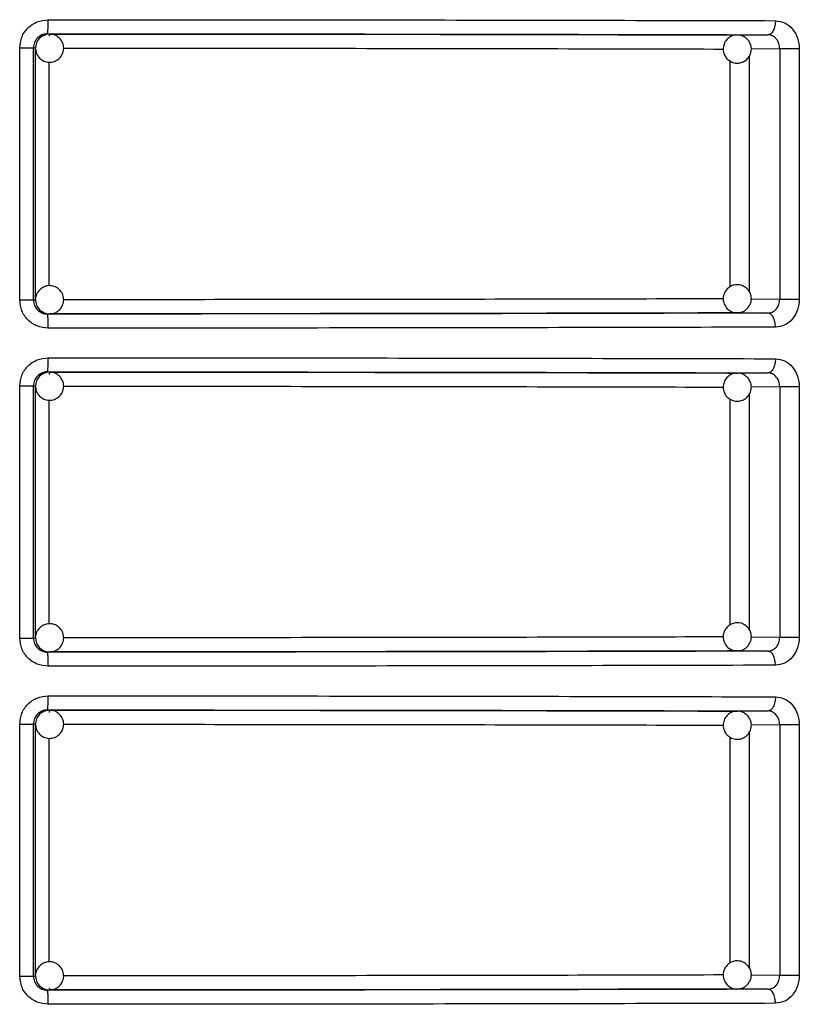
# Model space of a CAD drawing. Units: millimetres. Extents: x 5 to 292, y 5 to 415.
# Drawn here: x 49 to 54, y 162 to 169 of the extents above; entities that cross this region are included whole.
import ezdxf

# ---------------------------------------------------------------- set-up
doc = ezdxf.new("R2010")
doc.units = ezdxf.units.MM

msp = doc.modelspace()

# ---------------------------------------------------------------- linework, layer by layer
at = {"color": 7, "linetype": 'Continuous', "lineweight": 25}
for p, q in [((48.9269, 168.9177), (48.941, 168.916)), ((53.8228, 168.9093), (54.0407, 168.9108)), ((53.8228, 168.9093), (53.8272, 168.9092)), ((54.0603, 168.9179), (54.057, 168.9088)), ((48.7286, 167.0279), (48.7286, 168.8178)), ((48.8266, 167.0279), (48.8266, 168.8178)), ((48.841, 168.816), (48.8266, 168.8178)), ((48.841, 167.0297), (48.841, 168.816)), ((54.2633, 168.8108), (54.1242, 168.8108)), ((54.1242, 168.8108), (54.1242, 167.0349)), ((54.2633, 168.8108), (54.2633, 167.0349)), ((48.7286, 167.0279), (48.8266, 167.0279)), ((48.8266, 167.0279), (48.841, 167.0297)), ((54.1242, 167.0349), (54.2633, 167.0349)), ((48.941, 166.9297), (48.9269, 166.9279)), ((53.8297, 166.9367), (53.8228, 166.9363)), ((54.0407, 166.9349), (53.8228, 166.9363)), ((54.0566, 166.9367), (54.0598, 166.9275)), ((48.9269, 166.5177), (48.941, 166.516)), ((53.8228, 166.5093), (54.0407, 166.5108)), ((53.8228, 166.5093), (53.8272, 166.5092)), ((54.0603, 166.5179), (54.057, 166.5088)), ((48.7286, 164.6279), (48.7286, 166.4178)), ((48.8266, 164.6279), (48.8266, 166.4178)), ((48.841, 166.416), (48.8266, 166.4178)), ((48.841, 164.6297), (48.841, 166.416)), ((54.2633, 166.4108), (54.1242, 166.4108)), ((54.1242, 166.4108), (54.1242, 164.6349)), ((54.2633, 166.4108), (54.2633, 164.6349)), ((48.7286, 164.6279), (48.8266, 164.6279)), ((48.8266, 164.6279), (48.841, 164.6297)), ((54.1242, 164.6349), (54.2633, 164.6349)), ((48.941, 164.5297), (48.9269, 164.5279)), ((53.8297, 164.5367), (53.8228, 164.5363)), ((54.0407, 164.5349), (53.8228, 164.5363)), ((54.0566, 164.5367), (54.0598, 164.5275)), ((48.9269, 164.1177), (48.941, 164.116)), ((53.8228, 164.1093), (54.0407, 164.1108)), ((53.8228, 164.1093), (53.8272, 164.1092)), ((54.0603, 164.1179), (54.057, 164.1088)), ((48.7286, 162.2279), (48.7286, 164.0178)), ((48.8266, 162.2279), (48.8266, 164.0178)), ((48.841, 164.016), (48.8266, 164.0178)), ((48.841, 162.2297), (48.841, 164.016)), ((54.2633, 164.0108), (54.1242, 164.0108)), ((54.1242, 164.0108), (54.1242, 162.2349)), ((54.2633, 164.0108), (54.2633, 162.2349)), ((54.1242, 162.2349), (54.2633, 162.2349)), ((48.7286, 162.2279), (48.8266, 162.2279)), ((48.8266, 162.2279), (48.841, 162.2297)), ((48.941, 162.1297), (48.9269, 162.1279)), ((53.8297, 162.1367), (53.8228, 162.1363)), ((54.0407, 162.1349), (53.8228, 162.1363)), ((54.0566, 162.1367), (54.0598, 162.1275))]:
    msp.add_line(p, q, dxfattribs=at)
at = {"color": 8, "linetype": 'Continuous', "lineweight": 25}
for p, q in [((54.1242, 168.8108), (53.9211, 168.8094)), ((53.9067, 168.7575), (53.9067, 167.0875)), ((48.9368, 167.1281), (48.9368, 168.7173)), ((53.7692, 168.7267), (53.7692, 167.1206)), ((53.9224, 167.0362), (54.1242, 167.0349)), ((54.1242, 166.4108), (53.9211, 166.4094)), ((48.9368, 164.7281), (48.9368, 166.3173)), ((53.7692, 166.3267), (53.7692, 164.7206)), ((53.9067, 166.3575), (53.9067, 164.6875)), ((53.9224, 164.6362), (54.1242, 164.6349)), ((54.1242, 164.0108), (53.9211, 164.0094)), ((48.9368, 162.3281), (48.9368, 163.9173)), ((53.7692, 163.9267), (53.7692, 162.3206)), ((53.9067, 163.9575), (53.9067, 162.2875)), ((53.9224, 162.2362), (54.1242, 162.2349))]:
    msp.add_line(p, q, dxfattribs=at)
at = {"color": 7, "linetype": 'Continuous', "lineweight": 25}
for centre, radius, start, end in [((48.2829, 168.993), 0.6484, 353.33187, 2.18378), ((48.9411, 168.816), 0.1, 135.02127, 179.99354), ((48.941, 168.8161), 0.0999, 90.00787, 135.02447), ((48.9411, 167.0297), 0.1, 180.00604, 224.98085), ((48.941, 167.0296), 0.0999, 224.97873, 269.9848), ((48.2829, 166.593), 0.6485, 353.33222, 2.18344), ((48.941, 166.416), 0.0999, 90.0137, 135.01864), ((48.9411, 166.416), 0.1001, 135.02311, 179.9917), ((48.9411, 164.6297), 0.1001, 180.00756, 224.97763), ((48.941, 164.6296), 0.0999, 224.97553, 269.99213), ((48.2829, 164.193), 0.6484, 353.33187, 2.18378), ((48.9411, 164.016), 0.1, 135.01915, 179.99396), ((48.941, 164.016), 0.0999, 90.0152, 135.02127), ((48.9411, 162.2297), 0.1, 180.00434, 224.98085), ((48.941, 162.2296), 0.0999, 224.97873, 269.9848)]:
    msp.add_arc(centre, radius, start, end, dxfattribs=at)
for points, knots in [([(48.7286, 168.8178), (48.7316, 168.8439), (48.7377, 168.8962), (48.7842, 168.9622), (48.8511, 169.0087), (48.9042, 169.0147), (48.9309, 169.0177)], [0, 0, 0, 0, 0.247495, 0.495978, 0.746843, 1, 1, 1, 1]), ([(48.9309, 169.0177), (49.3765, 169.0176), (50.2741, 169.0173), (51.5967, 169.0159), (52.8918, 169.0138), (53.6916, 169.0118), (54.0943, 169.0108)], [0, 0, 0, 0, 0.244858, 0.493144, 0.744858, 1, 1, 1, 1]), ([(54.0943, 169.0108), (54.0935, 168.9982), (54.0924, 168.9789), (54.0857, 168.9557), (54.0788, 168.9397), (54.0702, 168.9268), (54.0578, 168.9143), (54.0474, 168.9122), (54.0407, 168.9108)], [0, 0, 0, 0, 0.239508, 0.3684, 0.500004, 0.631605, 0.760492, 1, 1, 1, 1]), ([(54.0943, 169.0108), (54.1167, 169.0077), (54.1613, 169.0015), (54.2171, 168.9551), (54.2558, 168.8891), (54.2608, 168.8368), (54.2633, 168.8108)], [0, 0, 0, 0, 0.252595, 0.503336, 0.752205, 1, 1, 1, 1]), ([(48.9269, 168.9177), (48.9198, 168.9173), (48.9058, 168.9164), (48.8806, 168.908), (48.8537, 168.8896), (48.8311, 168.8569), (48.8281, 168.8308), (48.8266, 168.8178)], [0, 0, 0, 0, 0.137798, 0.267938, 0.50437, 0.751807, 1, 1, 1, 1]), ([(48.8963, 168.9035), (48.8913, 168.9015), (48.8815, 168.8977), (48.874, 168.8903), (48.8703, 168.8867)], [0, 0, 0, 0, 0.507619, 1, 1, 1, 1]), ([(48.9409, 168.9144), (48.9324, 168.9147), (48.9165, 168.9152), (48.9027, 168.9072), (48.8963, 168.9035)], [0, 0, 0, 0, 0.53018, 1, 1, 1, 1]), ([(48.9269, 168.9177), (49.3775, 168.9176), (50.2788, 168.9173), (51.5969, 168.9158), (52.8692, 168.9138), (53.6502, 168.9118), (54.0407, 168.9108)], [0, 0, 0, 0, 0.249981, 0.499998, 0.750016, 1, 1, 1, 1]), ([(48.941, 168.916), (48.9404, 168.9147), (48.9395, 168.9128), (48.9389, 168.9032), (48.9387, 168.8998)], [0, 0, 0, 0, 0.65494, 1, 1, 1, 1]), ([(49.0117, 168.7453), (49.0193, 168.7547), (49.0344, 168.7733), (49.0429, 168.8097), (49.0386, 168.8468), (49.0203, 168.8809), (48.9907, 168.9049), (48.962, 168.9166), (48.9452, 168.9148), (48.9409, 168.9144)], [0, 0, 0, 0, 0.154081, 0.303019, 0.463003, 0.623627, 0.784301, 0.945005, 1, 1, 1, 1]), ([(48.941, 168.916), (49.3711, 168.9158), (50.2315, 168.9155), (51.4896, 168.9141), (52.704, 168.9122), (53.4499, 168.9103), (53.8228, 168.9093)], [0, 0, 0, 0, 0.2499791, 0.4999927, 0.7500149, 1, 1, 1, 1]), ([(53.819, 168.9079), (53.8136, 168.908), (53.7964, 168.9081), (53.7686, 168.8956), (53.7409, 168.8709), (53.7238, 168.836), (53.7211, 168.7981), (53.7313, 168.7651), (53.7456, 168.7443), (53.7555, 168.7354), (53.7585, 168.7327)], [0, 0, 0, 0, 0.067333, 0.214006, 0.367733, 0.525494, 0.68853, 0.832617, 0.950341, 1, 1, 1, 1]), ([(53.7585, 168.7327), (53.769, 168.7256), (53.7851, 168.7148), (53.8146, 168.7086), (53.844, 168.7096), (53.8769, 168.7227), (53.9046, 168.7478), (53.9217, 168.7826), (53.9245, 168.8205), (53.9143, 168.8535), (53.8999, 168.8743), (53.89, 168.8833), (53.8871, 168.8859)], [0, 0, 0, 0, 0.120234, 0.183071, 0.286143, 0.398405, 0.516067, 0.636815, 0.761612, 0.871886, 0.961998, 1, 1, 1, 1]), ([(53.8871, 168.8859), (53.8765, 168.8929), (53.8605, 168.9035), (53.8363, 168.9095), (53.8244, 168.9084), (53.819, 168.9079)], [0, 0, 0, 0, 0.512486, 0.780331, 1, 1, 1, 1]), ([(54.1242, 168.8108), (54.123, 168.8238), (54.1206, 168.8498), (54.1017, 168.8829), (54.0789, 168.9014), (54.0578, 168.9095), (54.0464, 168.9104), (54.0407, 168.9108)], [0, 0, 0, 0, 0.248752, 0.497517, 0.743482, 0.870564, 1, 1, 1, 1]), ([(48.7286, 168.8178), (48.7412, 168.8178), (48.7665, 168.8178), (48.7983, 168.8178), (48.8211, 168.8178), (48.8247, 168.8178), (48.8266, 168.8178)], [0, 0, 0, 0, 0.249999, 0.5, 0.750002, 1, 1, 1, 1]), ([(48.8432, 168.8062), (48.8436, 168.7993), (48.8448, 168.7798), (48.8621, 168.7513), (48.8911, 168.7264), (48.9279, 168.7144), (48.9663, 168.7168), (48.9947, 168.7298), (49.0079, 168.7418), (49.0117, 168.7452)], [0, 0, 0, 0, 0.091183, 0.259048, 0.426974, 0.594918, 0.762922, 0.931495, 1, 1, 1, 1]), ([(49.0116, 167.1004), (49.0022, 167.1081), (48.9836, 167.1231), (48.9472, 167.1316), (48.9101, 167.1273), (48.8759, 167.109), (48.8524, 167.0794), (48.8409, 167.0539), (48.8419, 167.0403), (48.842, 167.0392)], [0, 0, 0, 0, 0.160724, 0.31606, 0.482931, 0.650462, 0.818052, 0.985665, 1, 1, 1, 1]), ([(53.8871, 166.9597), (53.8959, 166.9689), (53.9093, 166.9828), (53.9206, 167.0108), (53.9247, 167.0399), (53.9175, 167.0746), (53.8976, 167.1062), (53.8663, 167.1292), (53.8294, 167.1384), (53.7951, 167.1341), (53.7722, 167.1236), (53.7616, 167.1154), (53.7585, 167.1129)], [0, 0, 0, 0, 0.120234, 0.183071, 0.286141, 0.398406, 0.516067, 0.636821, 0.761607, 0.871886, 0.961992, 1, 1, 1, 1]), ([(48.9397, 166.9306), (48.9503, 166.9311), (48.9737, 166.9321), (49.0058, 166.9506), (49.0305, 166.9799), (49.0426, 167.0167), (49.0401, 167.0551), (49.0271, 167.0835), (49.0151, 167.0966), (49.0117, 167.1004)], [0, 0, 0, 0, 0.134506, 0.294362, 0.45428, 0.614232, 0.774219, 0.934764, 1, 1, 1, 1]), ([(53.7585, 167.1129), (53.7497, 167.1038), (53.7363, 167.0899), (53.725, 167.0619), (53.7209, 167.0327), (53.728, 166.9981), (53.748, 166.9663), (53.7792, 166.9442), (53.8076, 166.9347), (53.8232, 166.9371), (53.8259, 166.9375)], [0, 0, 0, 0, 0.152627, 0.232393, 0.363232, 0.50573, 0.655101, 0.808381, 0.966788, 1, 1, 1, 1]), ([(48.9309, 166.8279), (48.9042, 166.8309), (48.8511, 166.837), (48.7842, 166.8834), (48.7377, 166.9495), (48.7316, 167.0018), (48.7286, 167.0279)], [0, 0, 0, 0, 0.253229, 0.50407, 0.752634, 1, 1, 1, 1]), ([(48.8266, 167.0279), (48.8281, 167.0148), (48.8311, 166.9887), (48.8537, 166.956), (48.8806, 166.9376), (48.9058, 166.9292), (48.9198, 166.9284), (48.9269, 166.9279)], [0, 0, 0, 0, 0.248178, 0.495558, 0.732082, 0.862228, 1, 1, 1, 1]), ([(54.0407, 166.9349), (54.0511, 166.9362), (54.0673, 166.9382), (54.0869, 166.9506), (54.1044, 166.9675), (54.1207, 166.9958), (54.123, 167.0219), (54.1242, 167.0349)], [0, 0, 0, 0, 0.234852, 0.364689, 0.502477, 0.751237, 1, 1, 1, 1]), ([(54.2633, 167.0349), (54.2608, 167.0088), (54.2558, 166.9566), (54.217, 166.8905), (54.1613, 166.8441), (54.1166, 166.838), (54.0943, 166.8349)], [0, 0, 0, 0, 0.247916, 0.496715, 0.747487, 1, 1, 1, 1]), ([(48.8703, 166.9589), (48.8797, 166.9515), (48.8983, 166.9369), (48.9243, 166.9284), (48.9377, 166.9303), (48.9397, 166.9306)], [0, 0, 0, 0, 0.470026, 0.924228, 1, 1, 1, 1]), ([(54.0407, 166.9349), (53.6502, 166.9339), (52.8692, 166.9319), (51.5969, 166.9298), (50.2788, 166.9284), (49.3775, 166.9281), (48.9269, 166.9279)], [0, 0, 0, 0, 0.2499838, 0.5000018, 0.750019, 1, 1, 1, 1]), ([(48.9309, 166.8279), (48.9308, 166.8405), (48.9307, 166.8598), (48.9302, 166.883), (48.9297, 166.899), (48.9291, 166.9119), (48.9282, 166.9244), (48.9274, 166.9265), (48.9269, 166.9279)], [0, 0, 0, 0, 0.23955, 0.368431, 0.500036, 0.631633, 0.760511, 1, 1, 1, 1]), ([(53.8228, 166.9363), (53.4499, 166.9354), (52.704, 166.9335), (51.4896, 166.9315), (50.2315, 166.9301), (49.3711, 166.9298), (48.941, 166.9297)], [0, 0, 0, 0, 0.249985, 0.500007, 0.750021, 1, 1, 1, 1]), ([(53.8259, 166.9375), (53.8347, 166.938), (53.853, 166.9391), (53.8734, 166.9492), (53.8839, 166.9573), (53.8871, 166.9597)], [0, 0, 0, 0, 0.396343, 0.820913, 1, 1, 1, 1]), ([(54.0943, 166.8349), (54.0935, 166.8475), (54.0924, 166.8668), (54.0857, 166.8901), (54.0787, 166.906), (54.0702, 166.9189), (54.0577, 166.9314), (54.0474, 166.9335), (54.0407, 166.9349)], [0, 0, 0, 0, 0.2400309, 0.369056, 0.5007199, 0.6322786, 0.7610101, 1, 1, 1, 1]), ([(54.0943, 166.8349), (53.6916, 166.8339), (52.8918, 166.8319), (51.5967, 166.8298), (50.2741, 166.8284), (49.3765, 166.8281), (48.9309, 166.8279)], [0, 0, 0, 0, 0.2551418, 0.5068558, 0.7551419, 1, 1, 1, 1]), ([(48.7286, 166.4178), (48.7316, 166.4439), (48.7377, 166.4962), (48.7842, 166.5622), (48.8511, 166.6087), (48.9042, 166.6147), (48.9309, 166.6177)], [0, 0, 0, 0, 0.247487, 0.495979, 0.746844, 1, 1, 1, 1]), ([(48.9309, 166.6177), (49.3765, 166.6176), (50.2741, 166.6173), (51.5967, 166.6159), (52.8918, 166.6138), (53.6916, 166.6118), (54.0943, 166.6108)], [0, 0, 0, 0, 0.2448581, 0.4931442, 0.7448582, 1, 1, 1, 1]), ([(54.0943, 166.6108), (54.0935, 166.5982), (54.0924, 166.5789), (54.0857, 166.5557), (54.0788, 166.5397), (54.0702, 166.5268), (54.0578, 166.5143), (54.0474, 166.5122), (54.0407, 166.5108)], [0, 0, 0, 0, 0.239511, 0.368387, 0.499992, 0.631607, 0.760486, 1, 1, 1, 1]), ([(54.0943, 166.6108), (54.1167, 166.6077), (54.1613, 166.6015), (54.2171, 166.5551), (54.2558, 166.4891), (54.2608, 166.4368), (54.2633, 166.4108)], [0, 0, 0, 0, 0.252593, 0.503329, 0.752196, 1, 1, 1, 1]), ([(48.9269, 166.5177), (48.9198, 166.5173), (48.9058, 166.5164), (48.8806, 166.508), (48.8537, 166.4896), (48.8311, 166.4569), (48.8281, 166.4308), (48.8266, 166.4178)], [0, 0, 0, 0, 0.137797, 0.267944, 0.504367, 0.7518054, 1, 1, 1, 1]), ([(48.8963, 166.5035), (48.8913, 166.5015), (48.8815, 166.4977), (48.874, 166.4903), (48.8703, 166.4867)], [0, 0, 0, 0, 0.507599, 1, 1, 1, 1]), ([(48.9409, 166.5144), (48.9324, 166.5147), (48.9165, 166.5152), (48.9027, 166.5072), (48.8963, 166.5035)], [0, 0, 0, 0, 0.530182, 1, 1, 1, 1]), ([(48.9269, 166.5177), (49.3775, 166.5176), (50.2788, 166.5173), (51.5969, 166.5158), (52.8692, 166.5138), (53.6502, 166.5118), (54.0407, 166.5108)], [0, 0, 0, 0, 0.249981, 0.499998, 0.750016, 1, 1, 1, 1]), ([(48.941, 166.516), (48.9404, 166.5147), (48.9395, 166.5128), (48.9389, 166.5032), (48.9387, 166.4998)], [0, 0, 0, 0, 0.65494, 1, 1, 1, 1]), ([(49.0117, 166.3453), (49.0193, 166.3547), (49.0344, 166.3733), (49.0429, 166.4097), (49.0386, 166.4468), (49.0203, 166.4809), (48.9907, 166.5049), (48.962, 166.5166), (48.9452, 166.5148), (48.9409, 166.5144)], [0, 0, 0, 0, 0.154091, 0.303027, 0.46301, 0.623622, 0.784303, 0.945005, 1, 1, 1, 1]), ([(48.941, 166.516), (49.3711, 166.5158), (50.2315, 166.5155), (51.4896, 166.5141), (52.704, 166.5122), (53.4499, 166.5103), (53.8228, 166.5093)], [0, 0, 0, 0, 0.249979, 0.499993, 0.750015, 1, 1, 1, 1]), ([(53.819, 166.5079), (53.8136, 166.508), (53.7964, 166.5081), (53.7686, 166.4956), (53.7409, 166.4709), (53.7238, 166.436), (53.7211, 166.3981), (53.7313, 166.3651), (53.7456, 166.3443), (53.7555, 166.3354), (53.7585, 166.3327)], [0, 0, 0, 0, 0.067333, 0.214, 0.367726, 0.525497, 0.688532, 0.832619, 0.950341, 1, 1, 1, 1]), ([(53.8871, 166.4859), (53.8765, 166.4929), (53.8605, 166.5035), (53.8363, 166.5095), (53.8244, 166.5084), (53.819, 166.5079)], [0, 0, 0, 0, 0.512491, 0.78033, 1, 1, 1, 1]), ([(54.1242, 166.4108), (54.123, 166.4238), (54.1206, 166.4498), (54.1017, 166.4829), (54.0789, 166.5014), (54.0578, 166.5095), (54.0464, 166.5104), (54.0407, 166.5108)], [0, 0, 0, 0, 0.248768, 0.497529, 0.743491, 0.870566, 1, 1, 1, 1]), ([(53.7585, 166.3327), (53.769, 166.3256), (53.7851, 166.3149), (53.8146, 166.3086), (53.844, 166.3096), (53.8769, 166.3226), (53.9046, 166.3478), (53.9217, 166.3826), (53.9245, 166.4205), (53.9143, 166.4535), (53.8999, 166.4743), (53.89, 166.4833), (53.8871, 166.4859)], [0, 0, 0, 0, 0.12023, 0.183069, 0.286142, 0.3984, 0.516068, 0.636817, 0.761604, 0.871887, 0.961991, 1, 1, 1, 1]), ([(48.7286, 166.4178), (48.7412, 166.4178), (48.7665, 166.4178), (48.7983, 166.4178), (48.8211, 166.4178), (48.8247, 166.4178), (48.8266, 166.4178)], [0, 0, 0, 0, 0.249999, 0.5, 0.750002, 1, 1, 1, 1]), ([(48.8432, 166.4062), (48.8436, 166.3993), (48.8448, 166.3798), (48.8621, 166.3513), (48.8911, 166.3264), (48.9279, 166.3144), (48.9663, 166.3168), (48.9947, 166.3298), (49.0079, 166.3418), (49.0117, 166.3452)], [0, 0, 0, 0, 0.091184, 0.259038, 0.4269654, 0.5949147, 0.7629208, 0.931495, 1, 1, 1, 1]), ([(49.0116, 164.7004), (49.0022, 164.7081), (48.9836, 164.7231), (48.9472, 164.7316), (48.9101, 164.7273), (48.8759, 164.709), (48.8524, 164.6794), (48.8409, 164.6539), (48.8419, 164.6403), (48.842, 164.6392)], [0, 0, 0, 0, 0.160715, 0.316053, 0.482922, 0.650452, 0.818041, 0.985652, 1, 1, 1, 1]), ([(48.9397, 164.5306), (48.9503, 164.5311), (48.9737, 164.5321), (49.0058, 164.5506), (49.0305, 164.5799), (49.0426, 164.6167), (49.0401, 164.6551), (49.0271, 164.6835), (49.0151, 164.6966), (49.0117, 164.7004)], [0, 0, 0, 0, 0.134505, 0.294366, 0.454283, 0.614222, 0.77422, 0.934765, 1, 1, 1, 1]), ([(53.7585, 164.7129), (53.7497, 164.7038), (53.7363, 164.6899), (53.725, 164.6619), (53.7209, 164.6327), (53.728, 164.5981), (53.748, 164.5663), (53.7792, 164.5442), (53.8076, 164.5347), (53.8232, 164.5371), (53.8259, 164.5375)], [0, 0, 0, 0, 0.152626, 0.232391, 0.363228, 0.505737, 0.655097, 0.808383, 0.966788, 1, 1, 1, 1]), ([(53.8871, 164.5597), (53.8959, 164.5689), (53.9093, 164.5828), (53.9206, 164.6108), (53.9247, 164.6399), (53.9175, 164.6746), (53.8976, 164.7062), (53.8663, 164.7292), (53.8294, 164.7384), (53.7951, 164.7341), (53.7722, 164.7236), (53.7616, 164.7154), (53.7585, 164.7129)], [0, 0, 0, 0, 0.1202352, 0.1830724, 0.2861432, 0.3983991, 0.5160616, 0.6368165, 0.761605, 0.871885, 0.961992, 1, 1, 1, 1]), ([(48.9309, 164.4279), (48.9042, 164.4309), (48.8511, 164.437), (48.7842, 164.4834), (48.7377, 164.5495), (48.7316, 164.6018), (48.7286, 164.6279)], [0, 0, 0, 0, 0.253229, 0.504064, 0.752626, 1, 1, 1, 1]), ([(48.8266, 164.6279), (48.8281, 164.6148), (48.8311, 164.5887), (48.8537, 164.556), (48.8806, 164.5376), (48.9058, 164.5292), (48.9198, 164.5284), (48.9269, 164.5279)], [0, 0, 0, 0, 0.2481955, 0.4955593, 0.7320827, 0.8622286, 1, 1, 1, 1]), ([(54.0407, 164.5349), (54.0511, 164.5362), (54.0673, 164.5382), (54.0869, 164.5506), (54.1044, 164.5675), (54.1207, 164.5958), (54.123, 164.6219), (54.1242, 164.6349)], [0, 0, 0, 0, 0.234851, 0.364688, 0.502463, 0.751238, 1, 1, 1, 1]), ([(54.2633, 164.6349), (54.2608, 164.6088), (54.2558, 164.5565), (54.217, 164.4905), (54.1613, 164.4441), (54.1166, 164.438), (54.0943, 164.4349)], [0, 0, 0, 0, 0.247924, 0.49672, 0.74749, 1, 1, 1, 1]), ([(48.8703, 164.5589), (48.8797, 164.5515), (48.8983, 164.5369), (48.9243, 164.5284), (48.9377, 164.5303), (48.9397, 164.5306)], [0, 0, 0, 0, 0.470017, 0.924231, 1, 1, 1, 1]), ([(53.8259, 164.5375), (53.8347, 164.538), (53.853, 164.5391), (53.8734, 164.5492), (53.8839, 164.5573), (53.8871, 164.5597)], [0, 0, 0, 0, 0.396347, 0.820914, 1, 1, 1, 1]), ([(54.0407, 164.5349), (53.6502, 164.5339), (52.8692, 164.5319), (51.5969, 164.5298), (50.2788, 164.5284), (49.3775, 164.5281), (48.9269, 164.5279)], [0, 0, 0, 0, 0.249984, 0.500002, 0.750019, 1, 1, 1, 1]), ([(48.9309, 164.4279), (48.9308, 164.4405), (48.9307, 164.4598), (48.9302, 164.483), (48.9297, 164.499), (48.9291, 164.5119), (48.9282, 164.5244), (48.9274, 164.5265), (48.9269, 164.5279)], [0, 0, 0, 0, 0.239547, 0.368444, 0.500047, 0.631643, 0.76051, 1, 1, 1, 1]), ([(53.8228, 164.5363), (53.4499, 164.5354), (52.704, 164.5335), (51.4896, 164.5315), (50.2315, 164.5301), (49.3711, 164.5298), (48.941, 164.5297)], [0, 0, 0, 0, 0.249985, 0.500007, 0.750021, 1, 1, 1, 1]), ([(54.0943, 164.4349), (54.0935, 164.4475), (54.0924, 164.4668), (54.0857, 164.4901), (54.0787, 164.5061), (54.0702, 164.5189), (54.0577, 164.5314), (54.0474, 164.5335), (54.0407, 164.5349)], [0, 0, 0, 0, 0.2400133, 0.3690561, 0.5007206, 0.632268, 0.7610089, 1, 1, 1, 1]), ([(54.0943, 164.4349), (53.6916, 164.4339), (52.8918, 164.4319), (51.5967, 164.4298), (50.2741, 164.4284), (49.3765, 164.4281), (48.9309, 164.4279)], [0, 0, 0, 0, 0.255142, 0.506856, 0.755142, 1, 1, 1, 1]), ([(48.7286, 164.0178), (48.7316, 164.0439), (48.7377, 164.0962), (48.7842, 164.1622), (48.8511, 164.2087), (48.9042, 164.2147), (48.9309, 164.2177)], [0, 0, 0, 0, 0.247494, 0.495983, 0.746846, 1, 1, 1, 1]), ([(48.9309, 164.2177), (49.3765, 164.2176), (50.2741, 164.2173), (51.5967, 164.2159), (52.8918, 164.2138), (53.6916, 164.2118), (54.0943, 164.2108)], [0, 0, 0, 0, 0.2448581, 0.4931442, 0.7448582, 1, 1, 1, 1]), ([(54.0943, 164.2108), (54.0935, 164.1982), (54.0924, 164.1789), (54.0857, 164.1557), (54.0788, 164.1397), (54.0702, 164.1268), (54.0578, 164.1143), (54.0474, 164.1122), (54.0407, 164.1108)], [0, 0, 0, 0, 0.239508, 0.3684, 0.500004, 0.631605, 0.760492, 1, 1, 1, 1]), ([(54.0943, 164.2108), (54.1167, 164.2077), (54.1613, 164.2015), (54.2171, 164.1551), (54.2558, 164.0891), (54.2608, 164.0368), (54.2633, 164.0108)], [0, 0, 0, 0, 0.252593, 0.503329, 0.752196, 1, 1, 1, 1]), ([(48.9269, 164.1177), (48.9198, 164.1173), (48.9058, 164.1164), (48.8806, 164.108), (48.8537, 164.0896), (48.8311, 164.0569), (48.8281, 164.0308), (48.8266, 164.0178)], [0, 0, 0, 0, 0.137798, 0.267938, 0.50437, 0.751807, 1, 1, 1, 1]), ([(48.8963, 164.1035), (48.8913, 164.1015), (48.8815, 164.0977), (48.874, 164.0903), (48.8703, 164.0867)], [0, 0, 0, 0, 0.5075674, 1, 1, 1, 1]), ([(48.9409, 164.1144), (48.9324, 164.1147), (48.9165, 164.1152), (48.9027, 164.1072), (48.8963, 164.1035)], [0, 0, 0, 0, 0.53018, 1, 1, 1, 1]), ([(48.9269, 164.1177), (49.3775, 164.1176), (50.2788, 164.1173), (51.5969, 164.1158), (52.8692, 164.1138), (53.6502, 164.1118), (54.0407, 164.1108)], [0, 0, 0, 0, 0.249981, 0.499998, 0.750016, 1, 1, 1, 1]), ([(48.941, 164.116), (48.9404, 164.1147), (48.9395, 164.1128), (48.9389, 164.1032), (48.9387, 164.0998)], [0, 0, 0, 0, 0.65494, 1, 1, 1, 1]), ([(49.0117, 163.9453), (49.0193, 163.9547), (49.0344, 163.9733), (49.0429, 164.0097), (49.0386, 164.0468), (49.0203, 164.0809), (48.9907, 164.1049), (48.962, 164.1166), (48.9452, 164.1148), (48.9409, 164.1144)], [0, 0, 0, 0, 0.154091, 0.303017, 0.463, 0.623624, 0.784306, 0.945005, 1, 1, 1, 1]), ([(48.941, 164.116), (49.3711, 164.1158), (50.2315, 164.1155), (51.4896, 164.1141), (52.704, 164.1122), (53.4499, 164.1103), (53.8228, 164.1093)], [0, 0, 0, 0, 0.249979, 0.499993, 0.750015, 1, 1, 1, 1]), ([(53.819, 164.1079), (53.8136, 164.108), (53.7964, 164.1081), (53.7686, 164.0956), (53.7409, 164.0709), (53.7238, 164.036), (53.7211, 163.9981), (53.7313, 163.9651), (53.7456, 163.9443), (53.7555, 163.9354), (53.7585, 163.9327)], [0, 0, 0, 0, 0.067333, 0.214, 0.367735, 0.525495, 0.688532, 0.832618, 0.950341, 1, 1, 1, 1]), ([(53.7585, 163.9327), (53.769, 163.9256), (53.7851, 163.9148), (53.8146, 163.9086), (53.844, 163.9096), (53.8769, 163.9227), (53.9046, 163.9478), (53.9217, 163.9826), (53.9245, 164.0205), (53.9143, 164.0535), (53.8999, 164.0743), (53.89, 164.0833), (53.8871, 164.0859)], [0, 0, 0, 0, 0.1202337, 0.1830704, 0.2861427, 0.3984006, 0.5160615, 0.6368183, 0.7616048, 0.8718873, 0.9619914, 1, 1, 1, 1]), ([(53.8871, 164.0859), (53.8765, 164.0929), (53.8605, 164.1035), (53.8363, 164.1095), (53.8244, 164.1084), (53.819, 164.1079)], [0, 0, 0, 0, 0.512476, 0.780327, 1, 1, 1, 1]), ([(54.1242, 164.0108), (54.123, 164.0238), (54.1206, 164.0498), (54.1017, 164.0829), (54.0789, 164.1014), (54.0578, 164.1095), (54.0464, 164.1104), (54.0407, 164.1108)], [0, 0, 0, 0, 0.248751, 0.49753, 0.743484, 0.870565, 1, 1, 1, 1]), ([(48.7286, 164.0178), (48.7412, 164.0178), (48.7665, 164.0178), (48.7983, 164.0178), (48.8211, 164.0178), (48.8247, 164.0178), (48.8266, 164.0178)], [0, 0, 0, 0, 0.249999, 0.5, 0.750002, 1, 1, 1, 1]), ([(48.8432, 164.0062), (48.8436, 163.9993), (48.8448, 163.9798), (48.8621, 163.9513), (48.8911, 163.9264), (48.9279, 163.9144), (48.9663, 163.9168), (48.9947, 163.9299), (49.0079, 163.9418), (49.0117, 163.9452)], [0, 0, 0, 0, 0.091184, 0.25905, 0.426969, 0.594918, 0.762924, 0.931504, 1, 1, 1, 1]), ([(49.0116, 162.3004), (49.0022, 162.3081), (48.9836, 162.3231), (48.9472, 162.3316), (48.9101, 162.3273), (48.8759, 162.309), (48.8524, 162.2794), (48.8409, 162.2539), (48.8419, 162.2403), (48.842, 162.2392)], [0, 0, 0, 0, 0.160715, 0.316055, 0.482926, 0.650451, 0.81804, 0.985665, 1, 1, 1, 1]), ([(53.7585, 162.3129), (53.7497, 162.3038), (53.7363, 162.2899), (53.725, 162.2619), (53.7209, 162.2327), (53.728, 162.1981), (53.748, 162.1663), (53.7792, 162.1442), (53.8076, 162.1347), (53.8232, 162.1371), (53.8259, 162.1375)], [0, 0, 0, 0, 0.152618, 0.232395, 0.363234, 0.505732, 0.655094, 0.808381, 0.966788, 1, 1, 1, 1]), ([(53.8871, 162.1597), (53.8959, 162.1689), (53.9093, 162.1828), (53.9206, 162.2108), (53.9247, 162.2399), (53.9175, 162.2746), (53.8976, 162.3062), (53.8663, 162.3292), (53.8294, 162.3385), (53.7951, 162.3341), (53.7722, 162.3236), (53.7616, 162.3154), (53.7585, 162.3129)], [0, 0, 0, 0, 0.120227, 0.183064, 0.286144, 0.3984, 0.516062, 0.636817, 0.761605, 0.871885, 0.961992, 1, 1, 1, 1]), ([(48.9397, 162.1306), (48.9503, 162.1311), (48.9737, 162.1321), (49.0058, 162.1506), (49.0305, 162.1799), (49.0426, 162.2167), (49.0401, 162.2551), (49.0271, 162.2835), (49.0151, 162.2966), (49.0117, 162.3004)], [0, 0, 0, 0, 0.134506, 0.294362, 0.45429, 0.614231, 0.77423, 0.934764, 1, 1, 1, 1]), ([(54.0407, 162.1349), (54.0511, 162.1362), (54.0673, 162.1382), (54.0869, 162.1506), (54.1044, 162.1675), (54.1207, 162.1958), (54.123, 162.2219), (54.1242, 162.2349)], [0, 0, 0, 0, 0.234853, 0.364699, 0.502475, 0.751237, 1, 1, 1, 1]), ([(54.2633, 162.2349), (54.2608, 162.2088), (54.2558, 162.1565), (54.217, 162.0905), (54.1613, 162.0441), (54.1166, 162.038), (54.0943, 162.0349)], [0, 0, 0, 0, 0.247916, 0.496715, 0.747487, 1, 1, 1, 1]), ([(48.9309, 162.0279), (48.9042, 162.031), (48.8511, 162.037), (48.7842, 162.0834), (48.7377, 162.1495), (48.7316, 162.2018), (48.7286, 162.2279)], [0, 0, 0, 0, 0.253229, 0.504064, 0.752626, 1, 1, 1, 1]), ([(48.8266, 162.2279), (48.8281, 162.2148), (48.8311, 162.1887), (48.8537, 162.156), (48.8806, 162.1377), (48.9058, 162.1292), (48.9198, 162.1284), (48.9269, 162.1279)], [0, 0, 0, 0, 0.248194, 0.4955564, 0.7320784, 0.8622294, 1, 1, 1, 1]), ([(48.8703, 162.1589), (48.8797, 162.1515), (48.8983, 162.1369), (48.9243, 162.1284), (48.9377, 162.1303), (48.9397, 162.1306)], [0, 0, 0, 0, 0.470026, 0.924228, 1, 1, 1, 1]), ([(54.0407, 162.1349), (53.6502, 162.1339), (52.8692, 162.1319), (51.5969, 162.1298), (50.2788, 162.1284), (49.3775, 162.1281), (48.9269, 162.1279)], [0, 0, 0, 0, 0.2499838, 0.5000018, 0.750019, 1, 1, 1, 1]), ([(48.9309, 162.0279), (48.9308, 162.0405), (48.9307, 162.0598), (48.9302, 162.083), (48.9297, 162.099), (48.9291, 162.1119), (48.9282, 162.1244), (48.9274, 162.1265), (48.9269, 162.1279)], [0, 0, 0, 0, 0.23955, 0.368431, 0.500036, 0.631633, 0.760511, 1, 1, 1, 1]), ([(48.9388, 162.1438), (48.939, 162.1412), (48.9395, 162.1325), (48.9404, 162.1308), (48.941, 162.1297)], [0, 0, 0, 0, 0.292542, 1, 1, 1, 1]), ([(53.8228, 162.1363), (53.4499, 162.1354), (52.704, 162.1335), (51.4896, 162.1315), (50.2315, 162.1301), (49.3711, 162.1298), (48.941, 162.1297)], [0, 0, 0, 0, 0.249985, 0.500007, 0.750021, 1, 1, 1, 1]), ([(53.8259, 162.1375), (53.8347, 162.138), (53.853, 162.1391), (53.8734, 162.1492), (53.8839, 162.1573), (53.8871, 162.1597)], [0, 0, 0, 0, 0.396347, 0.820914, 1, 1, 1, 1]), ([(54.0943, 162.0349), (54.0935, 162.0475), (54.0924, 162.0668), (54.0857, 162.0901), (54.0787, 162.106), (54.0702, 162.1189), (54.0577, 162.1314), (54.0474, 162.1335), (54.0407, 162.1349)], [0, 0, 0, 0, 0.24003, 0.369072, 0.500721, 0.632279, 0.761011, 1, 1, 1, 1]), ([(54.0943, 162.0349), (53.6916, 162.0339), (52.8918, 162.0319), (51.5967, 162.0298), (50.2741, 162.0284), (49.3765, 162.0281), (48.9309, 162.0279)], [0, 0, 0, 0, 0.255142, 0.506856, 0.755142, 1, 1, 1, 1])]:
    msp.add_open_spline(points, degree=3, knots=knots, dxfattribs=at)
at = {"color": 8, "linetype": 'Continuous', "lineweight": 25}
for points, knots in [([(49.0399, 168.8159), (49.4224, 168.8158), (50.2279, 168.8155), (51.4314, 168.8142), (52.6279, 168.8122), (53.3622, 168.8103), (53.7245, 168.8094)], [0, 0, 0, 0, 0.2316073, 0.4876355, 0.747191, 1, 1, 1, 1]), ([(53.7231, 167.0362), (53.3613, 167.0353), (52.6274, 167.0334), (51.4314, 167.0315), (50.2277, 167.0301), (49.4221, 167.0299), (49.0394, 167.0297)], [0, 0, 0, 0, 0.252559, 0.512165, 0.768243, 1, 1, 1, 1]), ([(49.0399, 166.4159), (49.4224, 166.4158), (50.2279, 166.4155), (51.4314, 166.4142), (52.6279, 166.4122), (53.3622, 166.4103), (53.7245, 166.4094)], [0, 0, 0, 0, 0.2316073, 0.4876355, 0.747191, 1, 1, 1, 1]), ([(53.7231, 164.6362), (53.3613, 164.6353), (52.6274, 164.6334), (51.4314, 164.6315), (50.2277, 164.6301), (49.4221, 164.6299), (49.0394, 164.6297)], [0, 0, 0, 0, 0.252559, 0.512165, 0.768243, 1, 1, 1, 1]), ([(49.0399, 164.0159), (49.4224, 164.0158), (50.2279, 164.0155), (51.4314, 164.0142), (52.6279, 164.0122), (53.3622, 164.0103), (53.7245, 164.0094)], [0, 0, 0, 0, 0.231607, 0.487635, 0.747191, 1, 1, 1, 1]), ([(53.7231, 162.2362), (53.3613, 162.2353), (52.6274, 162.2334), (51.4314, 162.2315), (50.2277, 162.2301), (49.4221, 162.2299), (49.0394, 162.2297)], [0, 0, 0, 0, 0.252559, 0.512165, 0.768243, 1, 1, 1, 1])]:
    msp.add_open_spline(points, degree=3, knots=knots, dxfattribs=at)

doc.saveas('drawing.dxf')
